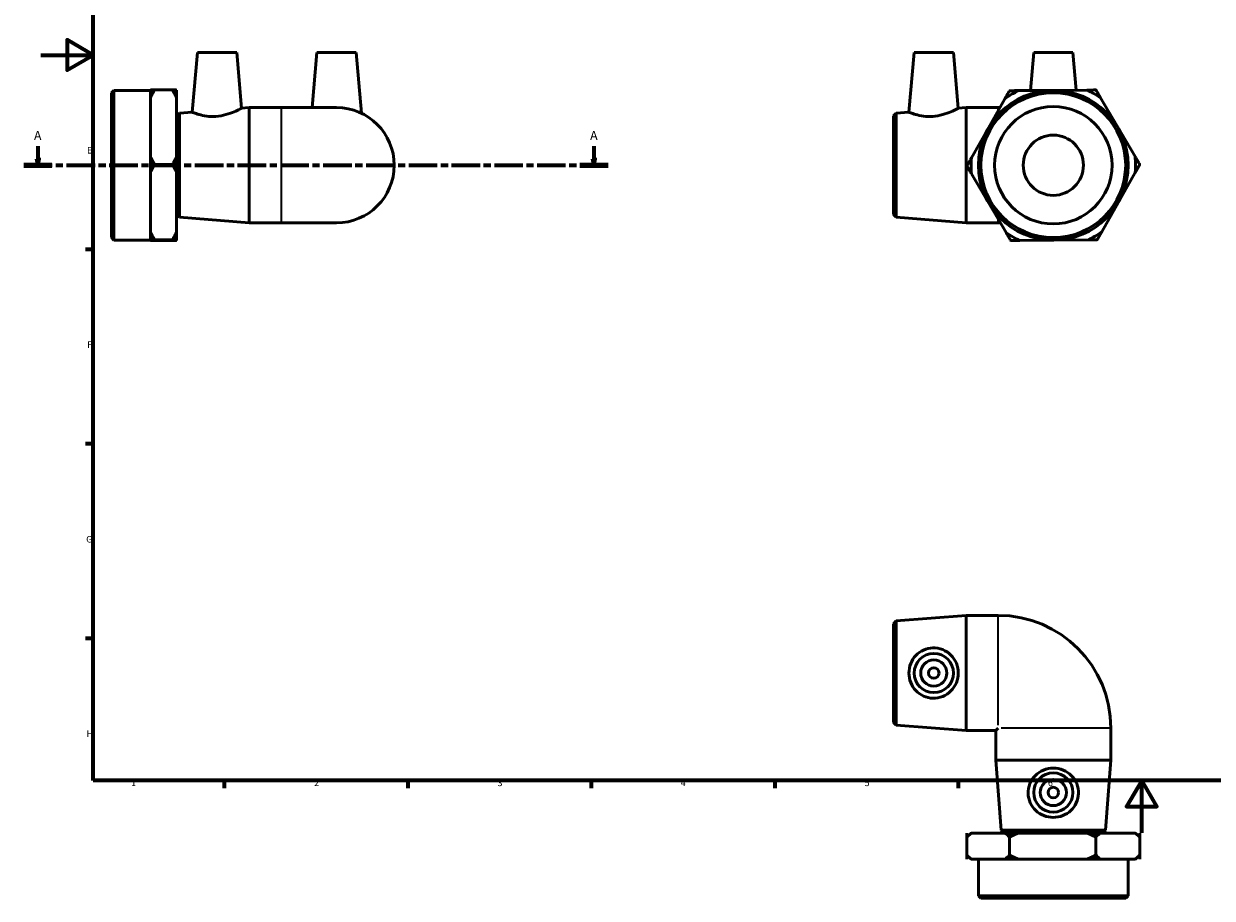
# Model space of a CAD drawing. Units: millimetres. Extents: x -7 to 901, y -25 to 610.
# Drawn here: x -7 to 447, y -25 to 309 of the extents above; entities that cross this region are included whole.
import ezdxf

# ---------------------------------------------------------------- set-up
doc = ezdxf.new("R2010")
doc.units = ezdxf.units.MM
doc.linetypes.add('CHAIN', pattern=[0.3543, 0.2362, -0.0295, 0.0591, -0.0295])
for name, color, linetype, lineweight in [('Border (ISO)', 7, 'Continuous', 70), ('Section Line (ISO)', 7, 'CHAIN', 70), ('Visible (ISO)', 7, 'Continuous', 50), ('Visible Narrow (ISO)', 7, 'Continuous', 35)]:
    doc.layers.add(name, color=color, linetype=linetype, lineweight=lineweight)
doc.styles.add('Label Text (ISO)', font='tahoma.ttf')
doc.styles.add('Note Text (ISO)', font='tahoma.ttf')

# ---------------------------------------------------------------- blocks, each defined once
blk = doc.blocks.new('Borders Default Border')
at = {"layer": 'Border (ISO)'}
for p, q in [((20, 222.75), (17.1, 222.75)), ((20, 148.5), (17.1, 148.5)), ((20, 74.25), (17.1, 74.25)), ((70.08, 20), (70.08, 17.1)), ((140.17, 20), (140.17, 17.1)), ((210.25, 20), (210.25, 17.1)), ((280.33, 20), (280.33, 17.1)), ((350.42, 20), (350.42, 17.1))]:
    blk.add_line(p, q, dxfattribs=at)
at = {"layer": 'Border (ISO)', "flags": 128}
for points in [[(20, 20), (20, 574), (821, 574), (821, 20), (20, 20)], [(0, 297), (20, 297), (10, 302.77), (10, 291.23), (20, 297)], [(420.5, 0), (420.5, 20), (414.73, 10), (426.27, 10), (420.5, 20)]]:
    blk.add_lwpolyline(points, dxfattribs=at)
at = {"layer": 'Border (ISO)', "color": 232, "true_color": 0xca0064, "char_height": 2.5, "attachment_point": 7, "style": 'Note Text (ISO)'}
for s, insert in [('E', (17.64, 258.63)), ('F', (17.7, 184.38)), ('G', (17.31, 110.08)), ('H', (17.44, 35.88)), ('1', (34.48, 17.1)), ('2', (104.37, 17.1)), ('3', (174.43, 17.05)), ('4', (244.42, 17.1)), ('5', (314.64, 17.05)), ('6', (384.66, 17.05))]:
    blk.add_mtext(s, dxfattribs=dict(at, insert=insert))
blk = doc.blocks.new('2dTransSection0')
at = {"layer": 'Section Line (ISO)', "linetype": 'Continuous'}
for p, q in [((-1.15, 262.28), (-1.15, 257.44)), ((211.27, 262.28), (211.27, 257.44)), ((-1.65, 257.44), (-1.15, 254.94)), ((-0.65, 257.44), (-1.65, 257.44)), ((-1.15, 257.44), (-1.15, 254.94)), ((-1.15, 254.94), (-0.65, 257.44)), ((210.77, 257.44), (211.27, 254.94)), ((211.77, 257.44), (210.77, 257.44)), ((211.27, 257.44), (211.27, 254.94)), ((211.27, 254.94), (211.77, 257.44))]:
    blk.add_line(p, q, dxfattribs=at)
at = {"layer": 'Section Line (ISO)', "linetype": 'CHAIN', "ltscale": 46.118481}
blk.add_line((-6.52, 254.94), (216.64, 254.94), dxfattribs=at)
at = {"layer": 'Section Line (ISO)', "linetype": 'Continuous', "lineweight": 140}
for p, q in [((-6.52, 254.94), (4.22, 254.94)), ((205.9, 254.94), (216.64, 254.94))]:
    blk.add_line(p, q, dxfattribs=at)
at = {"layer": 'Section Line (ISO)', "linetype": 'Continuous', "flags": 128}
for points in [[(-1.65, 257.44), (-1.15, 254.94), (-0.65, 257.44), (-1.65, 257.44)], [(210.77, 257.44), (211.27, 254.94), (211.77, 257.44), (210.77, 257.44)]]:
    blk.add_lwpolyline(points, dxfattribs=at)
at = {"layer": 'Section Line (ISO)'}
for points in [[(-1.65, 257.44), (-1.15, 254.94), (-0.65, 257.44), (-1.65, 257.44)], [(210.77, 257.44), (211.27, 254.94), (211.77, 257.44), (210.77, 257.44)]]:
    blk.add_solid(points, dxfattribs=at)
at = {"layer": 'Section Line (ISO)', "char_height": 3.5, "attachment_point": 7, "style": 'Label Text (ISO)'}
for insert in [(-2.64, 263.44), (209.78, 263.44)]:
    blk.add_mtext('A', dxfattribs=dict(at, insert=insert))

msp = doc.modelspace()

# ---------------------------------------------------------------- linework, layer by layer
at = {"layer": 'Visible (ISO)'}
for p, q in [((59.809, 297.943), (57.82, 275.209)), ((59.809, 297.943), (74.809, 297.943)), ((74.809, 297.943), (76.666, 276.708)), ((105.459, 297.943), (103.621, 276.943)), ((105.459, 297.943), (120.459, 297.943)), ((120.459, 297.943), (122.486, 274.773)), ((333.568, 297.943), (331.579, 275.209)), ((333.568, 297.943), (348.568, 297.943)), ((348.568, 297.943), (350.426, 276.708)), ((379.218, 297.943), (377.952, 283.47)), ((379.218, 297.943), (394.218, 297.943)), ((394.218, 297.943), (395.471, 283.618)), ((26.959, 282.583), (27.919, 283.543)), ((26.959, 227.303), (26.959, 282.583)), ((27.919, 283.543), (27.919, 226.343)), ((27.919, 283.543), (41.859, 283.543)), ((51.859, 283.681), (41.859, 283.681)), ((41.859, 283.679), (41.859, 283.681)), ((41.859, 283.679), (43.459, 283.679)), ((41.859, 283.652), (41.859, 280.67)), ((50.259, 283.679), (51.859, 283.679)), ((51.859, 283.679), (51.859, 283.681)), ((51.859, 280.67), (51.859, 283.652)), ((369.966, 283.403), (369.964, 283.401)), ((369.968, 283.403), (369.966, 283.403)), ((386.477, 283.542), (373.46, 283.432)), ((399.494, 283.652), (386.477, 283.542)), ((402.989, 283.681), (402.986, 283.681)), ((402.99, 283.679), (402.989, 283.681)), ((41.859, 269.451), (41.859, 280.67)), ((51.859, 258.233), (51.859, 280.67)), ((76.666, 276.708), (79.625, 276.943)), ((79.625, 232.943), (79.625, 276.943)), ((79.625, 276.943), (91.959, 276.943)), ((112.959, 276.943), (91.959, 276.943)), ((350.426, 276.708), (353.385, 276.943)), ((353.385, 232.943), (353.385, 276.943)), ((353.385, 276.943), (365.718, 276.943)), ((368.244, 280.362), (361.83, 269.034)), ((366.308, 276.943), (365.718, 276.943)), ((411.365, 269.451), (404.761, 280.67)), ((51.959, 273.783), (52.916, 274.819)), ((51.959, 236.103), (51.959, 273.783)), ((52.916, 274.819), (57.82, 275.209)), ((52.916, 274.819), (52.916, 235.067)), ((325.718, 273.783), (326.675, 274.819)), ((325.718, 236.103), (325.718, 273.783)), ((326.675, 274.819), (331.579, 275.209)), ((326.675, 274.819), (326.675, 235.067)), ((41.859, 258.233), (41.859, 269.451)), ((51.859, 270.943), (51.959, 270.943)), ((361.83, 269.034), (355.417, 257.706)), ((417.969, 258.233), (411.365, 269.451)), ((41.859, 258.233), (41.859, 255.223)), ((43.459, 255.223), (41.859, 255.223)), ((41.859, 255.221), (41.859, 255.223)), ((41.859, 255.219), (41.859, 255.221)), ((51.859, 255.221), (41.859, 255.221)), ((41.859, 255.219), (43.459, 255.219)), ((41.859, 255.219), (41.859, 252.18)), ((51.859, 255.223), (50.259, 255.223)), ((50.259, 255.219), (51.859, 255.219)), ((51.859, 255.223), (51.859, 258.233)), ((51.859, 255.221), (51.859, 255.223)), ((51.859, 255.219), (51.859, 255.221)), ((51.859, 252.18), (51.859, 255.219)), ((353.696, 254.667), (353.695, 254.665)), ((353.695, 254.665), (353.696, 254.663)), ((419.741, 255.221), (419.74, 255.223)), ((419.74, 255.219), (419.741, 255.221)), ((41.859, 240.852), (41.859, 252.18)), ((51.859, 229.524), (51.859, 252.18)), ((355.468, 251.653), (362.071, 240.435)), ((411.606, 240.852), (418.02, 252.18)), ((41.859, 229.524), (41.859, 240.852)), ((405.192, 229.524), (411.606, 240.852)), ((51.859, 238.943), (51.959, 238.943)), ((51.959, 236.103), (52.916, 235.067)), ((325.718, 236.103), (326.675, 235.067)), ((362.071, 240.435), (368.675, 229.216)), ((52.916, 235.067), (79.625, 232.943)), ((79.625, 232.943), (91.959, 232.943)), ((91.959, 232.943), (112.959, 232.943)), ((326.675, 235.067), (353.385, 232.943)), ((353.385, 232.943), (365.718, 232.943)), ((365.718, 232.943), (366.481, 232.943)), ((26.959, 227.303), (27.919, 226.343)), ((41.859, 229.524), (41.859, 226.485)), ((51.859, 226.485), (51.859, 229.524)), ((27.919, 226.343), (41.859, 226.343)), ((43.459, 226.485), (41.859, 226.485)), ((41.859, 226.483), (41.859, 226.485)), ((41.859, 226.483), (43.459, 226.483)), ((41.859, 226.483), (41.859, 226.454)), ((41.859, 226.483), (41.859, 226.483)), ((51.859, 226.483), (41.859, 226.483)), ((41.859, 226.344), (41.859, 226.454)), ((41.859, 226.234), (41.859, 226.344)), ((41.859, 226.207), (43.34, 226.207)), ((41.859, 226.205), (41.859, 226.207)), ((43.459, 226.205), (41.859, 226.205)), ((51.859, 226.205), (41.859, 226.205)), ((41.859, 226.205), (41.859, 226.205)), ((51.859, 226.485), (50.259, 226.485)), ((50.259, 226.483), (51.859, 226.483)), ((51.859, 226.205), (50.259, 226.205)), ((50.377, 226.207), (51.859, 226.207)), ((51.859, 226.483), (51.859, 226.485)), ((51.859, 226.454), (51.859, 226.483)), ((51.859, 226.483), (51.859, 226.483)), ((51.859, 226.234), (51.859, 226.454)), ((51.859, 226.207), (51.859, 226.205)), ((51.859, 226.205), (51.859, 226.205)), ((370.446, 226.207), (370.448, 226.205)), ((370.448, 226.205), (370.45, 226.205)), ((373.942, 226.234), (386.959, 226.344)), ((386.959, 226.344), (399.976, 226.454)), ((403.468, 226.483), (403.471, 226.483)), ((403.471, 226.483), (403.472, 226.485)), ((326.675, 80.905), (353.385, 83.029)), ((353.385, 39.029), (353.385, 83.029)), ((353.385, 83.029), (365.718, 83.029)), ((325.718, 79.869), (326.675, 80.905)), ((325.718, 42.189), (325.718, 79.869)), ((326.675, 80.905), (326.675, 41.153)), ((325.718, 42.189), (326.675, 41.153)), ((326.675, 41.153), (353.385, 39.029)), ((353.385, 39.029), (364.718, 39.029)), ((365.718, 40.029), (364.718, 39.029)), ((364.718, 27.695), (364.718, 39.029)), ((408.718, 27.695), (408.718, 40.029)), ((408.718, 27.695), (364.718, 27.695)), ((366.842, 0.986), (364.718, 27.695)), ((406.594, 0.986), (408.718, 27.695)), ((366.842, 0.986), (406.594, 0.986)), ((367.878, 0.029), (366.842, 0.986)), ((405.558, 0.029), (367.878, 0.029)), ((370.718, -0.071), (370.718, 0.029)), ((402.718, -0.071), (402.718, 0.029)), ((405.558, 0.029), (406.594, 0.986)), ((353.695, -0.071), (353.695, -10.071)), ((353.696, -0.071), (353.695, -0.071)), ((353.696, -0.071), (353.696, -1.671)), ((353.696, -0.071), (353.696, -0.071)), ((353.696, -1.671), (353.696, -0.071)), ((355.295, -0.071), (353.852, -1.514)), ((355.417, -0.071), (355.295, -0.071)), ((368.244, -0.071), (355.417, -0.071)), ((369.964, -0.071), (368.244, -0.071)), ((369.964, -0.071), (369.964, -1.671)), ((369.966, -0.071), (369.964, -0.071)), ((369.966, -0.071), (369.966, -10.071)), ((369.968, -0.071), (369.966, -0.071)), ((369.968, -1.671), (369.968, -0.071)), ((373.46, -0.071), (369.968, -0.071)), ((399.494, -0.071), (373.46, -0.071)), ((402.986, -0.071), (399.494, -0.071)), ((402.986, -0.071), (402.986, -1.671)), ((402.989, -0.071), (402.986, -0.071)), ((402.99, -0.071), (402.989, -0.071)), ((402.989, -0.071), (402.989, -10.071)), ((402.99, -1.671), (402.99, -0.071)), ((404.761, -0.071), (402.99, -0.071)), ((417.969, -0.071), (404.761, -0.071)), ((418.141, -0.071), (417.969, -0.071)), ((418.141, -0.071), (419.584, -1.514)), ((419.74, -0.071), (419.74, -1.671)), ((419.741, -0.071), (419.74, -0.071)), ((419.741, -0.071), (419.741, -10.071)), ((353.696, -8.471), (353.696, -10.071)), ((353.696, -10.071), (353.696, -8.471)), ((355.295, -10.071), (353.852, -8.629)), ((369.964, -8.471), (369.964, -10.071)), ((369.968, -10.071), (369.968, -8.471)), ((402.986, -8.471), (402.986, -10.071)), ((402.99, -10.071), (402.99, -8.471)), ((418.141, -10.071), (419.584, -8.629)), ((419.74, -8.471), (419.74, -10.071)), ((353.696, -10.071), (353.695, -10.071)), ((353.696, -10.071), (353.696, -10.071)), ((355.295, -10.071), (355.417, -10.071)), ((361.83, -10.071), (355.417, -10.071)), ((358.118, -24.011), (358.118, -10.071)), ((368.244, -10.071), (361.83, -10.071)), ((368.244, -10.071), (369.964, -10.071)), ((369.966, -10.071), (369.964, -10.071)), ((369.968, -10.071), (369.966, -10.071)), ((369.968, -10.071), (373.46, -10.071)), ((386.477, -10.071), (373.46, -10.071)), ((399.494, -10.071), (386.477, -10.071)), ((399.494, -10.071), (402.986, -10.071)), ((402.989, -10.071), (402.986, -10.071)), ((402.99, -10.071), (402.989, -10.071)), ((402.99, -10.071), (404.761, -10.071)), ((411.365, -10.071), (404.761, -10.071)), ((417.969, -10.071), (411.365, -10.071)), ((415.318, -24.011), (415.318, -10.071)), ((417.969, -10.071), (418.141, -10.071)), ((419.741, -10.071), (419.74, -10.071)), ((358.118, -24.011), (415.318, -24.011)), ((359.078, -24.971), (358.118, -24.011)), ((414.358, -24.971), (359.078, -24.971)), ((414.358, -24.971), (415.318, -24.011))]:
    msp.add_line(p, q, dxfattribs=at)
for centre, radius in [((386.718, 254.943), 28.6), ((386.718, 254.943), 27.64), ((386.718, 254.943), 22.422), ((386.718, 254.943), 11.5), ((341.068, 61.029), 7.5), ((341.068, 61.029), 5), ((341.068, 61.029), 2), ((386.718, 15.379), 7.5), ((386.718, 15.379), 5), ((386.718, 15.379), 2)]:
    msp.add_circle(centre, radius, dxfattribs=at)
for centre, radius, start, end in [((386.718, 254.943), 31.423, 114.95624, 126.00945), ((386.718, 254.943), 33.023, 120.47932, 120.48637), ((386.718, 254.943), 31.423, 54.95624, 66.00945), ((386.718, 254.943), 33.023, 60.47932, 60.48637), ((112.959, 254.943), 22, 270, 90), ((386.718, 254.943), 33.023, 180.47932, 180.48637), ((386.718, 254.943), 31.423, 174.95624, 186.00945), ((386.718, 254.943), 31.423, 354.95624, 6.00945), ((386.718, 254.943), 33.023, 0.47932, 0.48637), ((386.718, 254.943), 31.423, 234.95624, 246.00945), ((386.718, 254.943), 31.423, 294.95624, 306.00945), ((386.718, 254.943), 33.023, 240.47932, 240.48637), ((386.718, 254.943), 33.023, 300.47932, 300.48637), ((365.718, 40.029), 43, 0, 90)]:
    msp.add_arc(centre, radius, start, end, dxfattribs=at)
for points, weights in [([(43.459, 283.679), (42.564, 282.137), (41.859, 280.67)], [1, 1.00147133344, 1]), ([(41.859, 283.652), (42.517, 283.665), (43.34, 283.679)], [1, 1.00137364882, 1.00018239831]), ([(51.859, 280.67), (51.153, 282.137), (50.259, 283.679)], [1, 1.00147133344, 1]), ([(50.377, 283.679), (51.2, 283.665), (51.859, 283.652)], [1.00018239831, 1.00137364882, 1]), ([(368.244, 280.362), (369.083, 281.844), (369.964, 283.401)], [1, 1.00147133344, 1]), ([(369.968, 283.403), (371.757, 283.418), (373.46, 283.432)], [1, 1.00147133344, 1]), ([(399.494, 283.652), (401.197, 283.666), (402.986, 283.681)], [1, 1.00147133344, 1]), ([(402.99, 283.679), (403.898, 282.137), (404.761, 280.67)], [1, 1.00147133344, 1]), ([(41.859, 258.233), (42.564, 256.766), (43.459, 255.223)], [1, 1.00147133344, 1]), ([(43.459, 255.219), (42.564, 253.662), (41.859, 252.18)], [1, 1.00147133344, 1]), ([(50.259, 255.223), (51.153, 256.766), (51.859, 258.233)], [1, 1.00147133344, 1]), ([(51.859, 252.18), (51.153, 253.662), (50.259, 255.219)], [1, 1.00147133344, 1]), ([(353.696, 254.667), (354.578, 256.224), (355.417, 257.706)], [1, 1.00147133344, 1]), ([(355.468, 251.653), (354.604, 253.121), (353.696, 254.663)], [1, 1.00147133344, 1]), ([(417.969, 258.233), (418.832, 256.766), (419.74, 255.223)], [1, 1.00147133344, 1]), ([(419.74, 255.219), (418.859, 253.662), (418.02, 252.18)], [1, 1.00147133344, 1]), ([(41.859, 229.524), (42.564, 228.042), (43.459, 226.485)], [1, 1.00147133344, 1]), ([(50.259, 226.485), (51.153, 228.042), (51.859, 229.524)], [1, 1.00147133344, 1]), ([(370.446, 226.207), (369.539, 227.749), (368.675, 229.216)], [1, 1.00147133344, 1]), ([(405.192, 229.524), (404.354, 228.042), (403.472, 226.485)], [1, 1.00147133344, 1]), ([(43.459, 226.483), (42.564, 226.468), (41.859, 226.454)], [1, 1.00147133344, 1]), ([(41.859, 226.234), (42.564, 226.22), (43.459, 226.205)], [1, 1.00147133344, 1]), ([(51.859, 226.454), (51.153, 226.468), (50.259, 226.483)], [1, 1.00147133344, 1]), ([(50.259, 226.205), (51.153, 226.22), (51.859, 226.234)], [1, 1.00147133344, 1]), ([(373.942, 226.234), (372.239, 226.22), (370.45, 226.205)], [1, 1.00147133344, 1]), ([(403.468, 226.483), (401.679, 226.468), (399.976, 226.454)], [1, 1.00147133344, 1]), ([(355.417, -0.071), (354.578, -0.777), (353.696, -1.671)], [1, 1.00147133344, 1]), ([(369.964, -1.671), (369.083, -0.777), (368.244, -0.071)], [1, 1.00147133344, 1]), ([(373.46, -0.071), (371.757, -0.777), (369.968, -1.671)], [1, 1.00147133344, 1]), ([(402.986, -1.671), (401.197, -0.777), (399.494, -0.071)], [1, 1.00147133344, 1]), ([(404.761, -0.071), (403.898, -0.777), (402.99, -1.671)], [1, 1.00147133344, 1]), ([(419.74, -1.671), (418.832, -0.777), (417.969, -0.071)], [1, 1.00147133344, 1]), ([(419.584, -1.514), (419.662, -1.592), (419.74, -1.671)], [1.00023810285, 1.00013067681, 1.00000005705]), ([(353.696, -8.471), (354.578, -9.366), (355.417, -10.071)], [1, 1.00147133344, 1]), ([(368.244, -10.071), (369.083, -9.366), (369.964, -8.471)], [1, 1.00147133344, 1]), ([(369.968, -8.471), (371.757, -9.366), (373.46, -10.071)], [1, 1.00147133344, 1]), ([(399.494, -10.071), (401.197, -9.366), (402.986, -8.471)], [1, 1.00147133344, 1]), ([(402.99, -8.471), (403.898, -9.366), (404.761, -10.071)], [1, 1.00147133344, 1]), ([(417.969, -10.071), (418.832, -9.366), (419.74, -8.471)], [1, 1.00147133344, 1]), ([(419.74, -8.471), (419.662, -8.551), (419.584, -8.629)], [1.00000005705, 1.00013067681, 1.00023810285])]:
    msp.add_rational_spline(points, weights, degree=2, dxfattribs=at)
for points, knots in [([(66.898, 273.596), (65.726, 273.513), (64.491, 273.554), (62.247, 273.842), (61.238, 274.078), (59.652, 274.526), (58.963, 274.77), (58.047, 275.114), (57.82, 275.209), (57.82, 275.209)], [0, 0, 0, 0, 0.3527002, 0.3527002, 0.7054004, 0.7054004, 1.06066, 1.06066, 1.4159196, 1.4159196, 1.4159196, 1.4159196]), ([(76.666, 276.708), (76.666, 276.708), (76.417, 276.573), (75.433, 276.078), (74.7, 275.723), (73.004, 275.007), (71.914, 274.595), (69.498, 273.929), (68.169, 273.686), (66.898, 273.596)], [4.3399809, 4.3399809, 4.3399809, 4.3399809, 4.7116294, 4.7116294, 5.0832779, 5.0832779, 5.4657003, 5.4657003, 5.8481226, 5.8481226, 5.8481226, 5.8481226]), ([(340.658, 273.596), (339.486, 273.513), (338.25, 273.554), (336.007, 273.842), (334.998, 274.078), (333.411, 274.526), (332.723, 274.77), (331.806, 275.114), (331.579, 275.209), (331.579, 275.209)], [0, 0, 0, 0, 0.3527002, 0.3527002, 0.7054004, 0.7054004, 1.06066, 1.06066, 1.4159196, 1.4159196, 1.4159196, 1.4159196]), ([(350.426, 276.708), (350.426, 276.708), (350.177, 276.573), (349.193, 276.078), (348.459, 275.723), (346.764, 275.007), (345.674, 274.595), (343.258, 273.929), (341.929, 273.686), (340.658, 273.596)], [4.3399809, 4.3399809, 4.3399809, 4.3399809, 4.7116294, 4.7116294, 5.0832779, 5.0832779, 5.4657003, 5.4657003, 5.8481226, 5.8481226, 5.8481226, 5.8481226]), ([(340.658, 51.407), (339.486, 51.45), (338.25, 51.734), (336.007, 52.768), (334.998, 53.518), (333.411, 55.206), (332.723, 56.267), (331.806, 58.585), (331.579, 59.845), (331.579, 62.213), (331.806, 63.472), (332.723, 65.791), (333.411, 66.851), (334.998, 68.54), (336.007, 69.289), (338.25, 70.324), (339.486, 70.607), (341.929, 70.696), (343.258, 70.467), (345.674, 69.487), (346.764, 68.738), (348.459, 67.026), (349.193, 65.953), (350.177, 63.575), (350.426, 62.268), (350.426, 59.79), (350.177, 58.483), (349.193, 56.104), (348.459, 55.031), (346.764, 53.32), (345.674, 52.57), (343.258, 51.59), (341.929, 51.361), (340.658, 51.407)], [0, 0, 0, 0, 0.3527002, 0.3527002, 0.7054004, 0.7054004, 1.06066, 1.06066, 1.4159196, 1.4159196, 1.7711792, 1.7711792, 2.1264388, 2.1264388, 2.4791389, 2.4791389, 2.8318391, 2.8318391, 3.2142615, 3.2142615, 3.5966838, 3.5966838, 3.9683323, 3.9683323, 4.3399809, 4.3399809, 4.7116294, 4.7116294, 5.0832779, 5.0832779, 5.4657003, 5.4657003, 5.8481226, 5.8481226, 5.8481226, 5.8481226]), ([(396.34, 14.969), (396.297, 13.797), (396.013, 12.561), (394.979, 10.317), (394.229, 9.308), (392.54, 7.722), (391.48, 7.033), (389.162, 6.117), (387.902, 5.89), (385.534, 5.89), (384.275, 6.117), (381.956, 7.033), (380.896, 7.722), (379.207, 9.308), (378.458, 10.317), (377.423, 12.561), (377.14, 13.797), (377.05, 16.239), (377.28, 17.569), (378.26, 19.985), (379.009, 21.074), (380.721, 22.77), (381.794, 23.503), (384.172, 24.487), (385.479, 24.737), (387.957, 24.737), (389.264, 24.487), (391.642, 23.503), (392.715, 22.77), (394.427, 21.074), (395.177, 19.985), (396.156, 17.569), (396.386, 16.239), (396.34, 14.969)], [0, 0, 0, 0, 0.3527002, 0.3527002, 0.7054004, 0.7054004, 1.06066, 1.06066, 1.4159196, 1.4159196, 1.7711792, 1.7711792, 2.1264388, 2.1264388, 2.4791389, 2.4791389, 2.8318391, 2.8318391, 3.2142615, 3.2142615, 3.5966838, 3.5966838, 3.9683323, 3.9683323, 4.3399809, 4.3399809, 4.7116294, 4.7116294, 5.0832779, 5.0832779, 5.4657003, 5.4657003, 5.8481226, 5.8481226, 5.8481226, 5.8481226])]:
    msp.add_open_spline(points, degree=3, knots=knots, dxfattribs=at)
at = {"layer": 'Visible Narrow (ISO)'}
for p, q in [((365.718, 276.002), (365.718, 276.94)), ((91.959, 233.214), (91.959, 276.672)), ((365.718, 232.946), (365.718, 234.114)), ((365.718, 41.168), (365.718, 82.808)), ((408.497, 40.029), (366.857, 40.029))]:
    msp.add_line(p, q, dxfattribs=at)

# ---------------------------------------------------------------- block references
msp.add_blockref('Borders Default Border', (0, 0))
at = {"layer": 'Section Line (ISO)'}
msp.add_blockref('2dTransSection0', (0, 0), dxfattribs=at)

doc.saveas('drawing.dxf')
